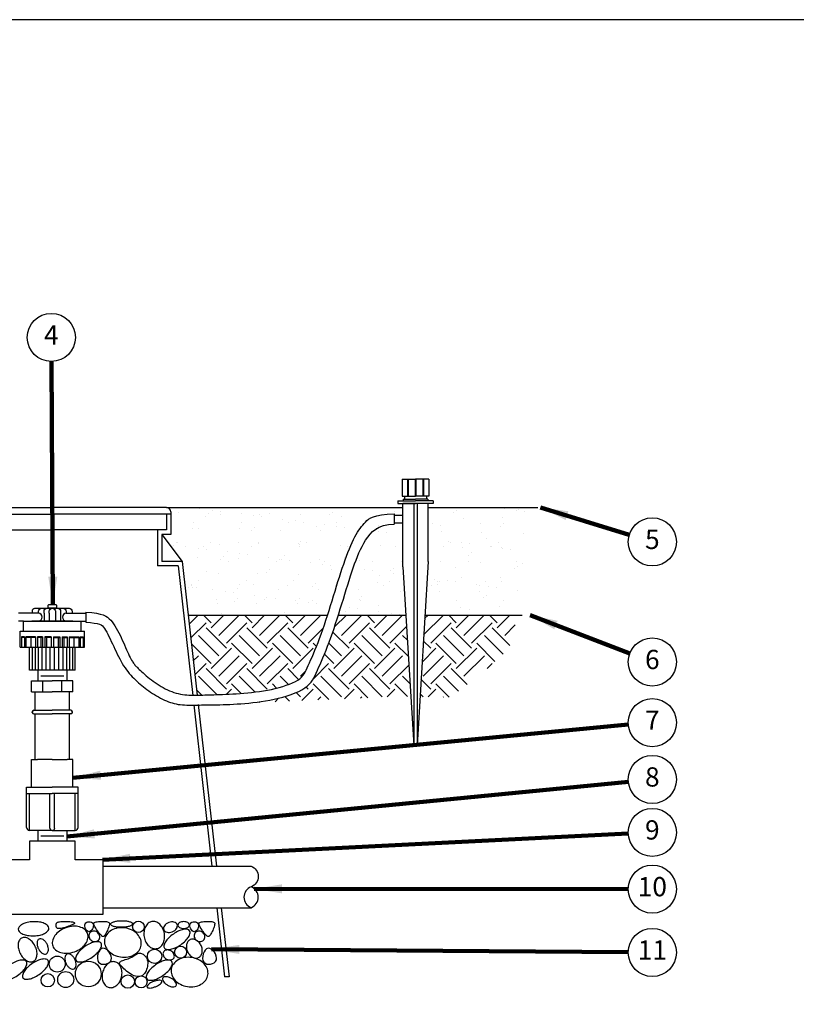
# Model space of a CAD drawing. Extents: x -0.1 to 14.8, y -2.3 to 8.2.
# Drawn here: x 3.2 to 8.3, y 1.8 to 8.2 of the extents above; entities that cross this region are included whole.
import ezdxf
from ezdxf.enums import TextEntityAlignment as Align

# ---------------------------------------------------------------- set-up
doc = ezdxf.new("R2010")
doc.units = 0
doc.header["$MEASUREMENT"] = 0
for name, color, linetype in [('image', 7, 'CONTINUOUS'), ('text_bubbles', 6, 'CONTINUOUS'), ('title', 4, 'CONTINUOUS')]:
    doc.layers.add(name, color=color, linetype=linetype)
doc.styles.add('L100', font='romans.shx', dxfattribs={"height": 0.1})
doc.styles.add('L200', font='ARIAL.TTF', dxfattribs={"height": 0.2})
doc.styles.add('L80', font='ROMANS', dxfattribs={"height": 0.08})
doc.styles.add('ROMANS', font='ROMANS.SHX')
doc.dimstyles.get("Standard").update_dxf_attribs({"dimtxt": 0.18, "dimasz": 0.18, "dimexe": 0.18, "dimexo": 0.0625, "dimgap": 0.09, "dimtad": 0, "dimtih": 1, "dimtoh": 1, "dimdec": 4, "dimzin": 0, "dimdsep": 46, "dimtxsty": 'Standard', "dimcen": 0.09, "dimadec": 0, "dimazin": 0, "dimtfac": 1, "dimtdec": 4, "dimtofl": 0, "dimtmove": 0, "dimatfit": 3, "dimfxl": 0, "dimtolj": 1, "dimtzin": 0, "dimarcsym": 0})
pattern_1 = [(142.5, (6.84734, 0), (0.0062993, 0.1926824), [0, -0.152, 0, -0.17, 0, -0.1625]), (172.5, (6.84734, 0), (-0.176978, 0.282215), [0, -0.082, 0, -0.137, 0, -0.0525]), (212.5, (6.97034, 0), (-0.311414, 0.000566), [0, -0.05, 0, -0.18, 0, -0.235]), (222.5, (6.97034, 0), (-0.300613, 0.087768), [0, -0.025, 0, -0.118, 0, -0.135])]
pattern_2 = [(135, (6.84734, 0), (-2e-17, 0.265165), [0.1875, -0.1875]), (135, (6.89706, 0.04972), (-2e-17, 0.265165), [0.1875, -0.1875]), (135, (6.94678, 0.09944), (-2e-17, 0.265165), [0.1875, -0.1875]), (45, (6.94678, 0.13258), (0.265165, 4e-17), [0.1875, -0.1875]), (45, (6.89706, 0.1823), (0.265165, 4e-17), [0.1875, -0.1875]), (45, (6.84734, 0.23202), (0.265165, 4e-17), [0.1875, -0.1875])]

# ---------------------------------------------------------------- blocks, each defined once
blk = doc.blocks.new('titleblock')
at = {"layer": 'title'}
blk.add_lwpolyline([(0, 0), (14.8908, 0), (14.8908, 10.44), (0, 10.44)], close=True, dxfattribs=at)
at = {"layer": 'title', "style": 'L200'}
for tag, p in [('TITLE1', (1.2314, 1.3437)), ('TITLE2', (1.2314, 0.9842)), ('TITLE3', (2.7136, 0.5928)), ('TITLE4', (2.7136, 0.2693))]:
    blk.add_attdef(tag, p, '', height=0.2, dxfattribs=at)
at = {"layer": 'title', "color": 7, "style": 'L80'}
blk.add_attdef('REVISED', text='', height=0.08, dxfattribs=at).set_placement((8.261, 0.9696), align=Align.RIGHT)
at = {"layer": 'title', "style": 'L200'}
blk.add_attdef('D', text='', height=0.2, dxfattribs=at).set_placement((0.6064, 0.8842), align=Align.MIDDLE)
at = {"layer": 'title', "color": 7}
for tag, p, height, style in [('SCALE', (1.2314, 0.7006), 0.1, 'L100'), ('DWG-NAME', (0.2639, 0.0847), 0.08, 'L80')]:
    blk.add_attdef(tag, p, '', height=height, dxfattribs=dict(at, style=style))

msp = doc.modelspace()

# ---------------------------------------------------------------- hatches: boundary and pattern name
at = {"layer": 'image'}
h = msp.add_hatch(dxfattribs=at)
h.set_pattern_fill('AR-SAND', color=256, scale=0.1, style=0)
h.set_pattern_definition(pattern_1)
h.paths.add_polyline_path([(4.3118, 4.2918), (4.2723, 4.6409), (4.141, 4.8159), (4.1994, 4.8159), (4.1994, 4.9619, 0.414214), (4.1702, 4.991), (5.7061, 4.991), (5.7061, 4.9414), (5.6482, 4.9414), (5.6482, 4.9495), (5.6187, 4.9497), (5.5943, 4.9495), (5.5743, 4.9488), (5.5582, 4.9477), (5.5451, 4.946), (5.5343, 4.9439), (5.5252, 4.9413), (5.5171, 4.9381), (5.5094, 4.9344), (5.5019, 4.9301), (5.4945, 4.9252), (5.4873, 4.9198), (5.4801, 4.9138), (5.4729, 4.9073), (5.4656, 4.9001), (5.4582, 4.8924), (5.4507, 4.8841), (5.443, 4.8751), (5.4351, 4.8653), (5.4271, 4.8546), (5.4189, 4.8427), (5.4106, 4.8297), (5.4021, 4.8154), (5.3935, 4.7996), (5.3848, 4.7824), (5.376, 4.7636), (5.367, 4.7434), (5.358, 4.7218), (5.3488, 4.699), (5.3397, 4.6749), (5.3305, 4.6497), (5.3213, 4.6234), (5.3121, 4.5961), (5.3028, 4.5679), (5.2936, 4.5389), (5.2842, 4.5092), (5.2748, 4.4788), (5.2654, 4.448), (5.2558, 4.4167), (5.2461, 4.3851), (5.2363, 4.3534), (5.2264, 4.3216), (5.2169, 4.2918)])
h = msp.add_hatch(dxfattribs=at)
h.set_pattern_fill('AR-SAND', color=256, scale=0.1, style=0)
h.set_pattern_definition([(142.5, (6.84734, 2e-15), (0.0062993, 0.1926824), [0, -0.152, 0, -0.17, 0, -0.1625]), (172.5, (6.84734, 2e-15), (-0.176978, 0.282215), [0, -0.082, 0, -0.137, 0, -0.0525]), (212.5, (6.97034, 2e-15), (-0.311414, 0.000566), [0, -0.05, 0, -0.18, 0, -0.235]), (222.5, (6.97034, 2e-15), (-0.300613, 0.087768), [0, -0.025, 0, -0.118, 0, -0.135])])
h.paths.add_polyline_path([(5.8687, 4.6394), (5.8687, 4.991), (6.5222, 4.991), (6.4513, 4.2918), (5.8479, 4.2918)])
h = msp.add_hatch(dxfattribs=at)
h.set_pattern_fill('AR-SAND', color=256, scale=0.1, style=0)
h.set_pattern_definition(pattern_1)
h.paths.add_polyline_path([(5.3746, 4.5733), (5.3656, 4.5458), (5.3566, 4.5173), (5.3474, 4.488), (5.3381, 4.4579), (5.3287, 4.4273), (5.3191, 4.396), (5.3094, 4.3644), (5.2995, 4.3325), (5.2895, 4.3004), (5.2867, 4.2918), (5.7254, 4.2918), (5.7061, 4.6054), (5.7061, 4.891), (5.6482, 4.891), (5.6482, 4.8829), (5.62, 4.8832), (5.5983, 4.8832), (5.5815, 4.8829), (5.5688, 4.8823), (5.5594, 4.8814), (5.5524, 4.8802), (5.547, 4.8786), (5.5425, 4.8767), (5.5382, 4.8744), (5.5338, 4.8717), (5.5293, 4.8686), (5.5248, 4.865), (5.5201, 4.8608), (5.5152, 4.8562), (5.51, 4.851), (5.5046, 4.8451), (5.4989, 4.8387), (5.4928, 4.8314), (5.4865, 4.8233), (5.4799, 4.8142), (5.473, 4.804), (5.4658, 4.7926), (5.4584, 4.7799), (5.4508, 4.7656), (5.443, 4.7499), (5.4349, 4.7326), (5.4267, 4.7138), (5.4183, 4.6937), (5.4098, 4.6721), (5.4011, 4.6493), (5.3924, 4.6252), (5.3835, 4.5998)])
h = msp.add_hatch(dxfattribs=at)
h.set_pattern_fill('EARTH', color=256, scale=0.75, angle=45, style=0)
h.set_pattern_definition(pattern_2)
h.paths.add_polyline_path([(4.3118, 4.2918), (5.2169, 4.2918), (5.2163, 4.29), (5.2062, 4.2587), (5.196, 4.228), (5.1857, 4.1979), (5.1755, 4.1688), (5.1652, 4.1407), (5.1549, 4.1139), (5.1447, 4.0883), (5.1347, 4.0641), (5.125, 4.0412), (5.1157, 4.0197), (5.1069, 3.9997), (5.0986, 3.9812), (5.0911, 3.9642), (5.0842, 3.9487), (5.0777, 3.9346), (5.0712, 3.9217), (5.0642, 3.9099), (5.0563, 3.8989), (5.0471, 3.8888), (5.0362, 3.8791), (5.0232, 3.8699), (5.0077, 3.861), (4.99, 3.8523), (4.9703, 3.844), (4.9489, 3.8361), (4.9262, 3.8287), (4.9023, 3.8217), (4.8775, 3.8154), (4.8522, 3.8096), (4.8266, 3.8045), (4.8009, 3.8001), (4.775, 3.7962), (4.7492, 3.7928), (4.7236, 3.7899), (4.6982, 3.7873), (4.6731, 3.7852), (4.6484, 3.7833), (4.6243, 3.7816), (4.6009, 3.7802), (4.5781, 3.779), (4.5562, 3.7779), (4.5352, 3.777), (4.5153, 3.7762), (4.4964, 3.7756), (4.4788, 3.775), (4.4624, 3.7746), (4.4472, 3.7741), (4.4333, 3.7738), (4.4204, 3.7734), (4.4086, 3.7731), (4.3978, 3.7728), (4.3879, 3.7725), (4.3789, 3.7722), (4.3705, 3.7718)])
h = msp.add_hatch(dxfattribs=at)
h.set_pattern_fill('EARTH', color=256, scale=0.75, angle=45, style=0)
h.set_pattern_definition(pattern_2)
h.paths.add_polyline_path([(5.1769, 3.9932), (5.1865, 4.0155), (5.1965, 4.039), (5.2067, 4.0638), (5.217, 4.0898), (5.2275, 4.117), (5.2379, 4.1456), (5.2484, 4.1752), (5.2588, 4.2057), (5.2691, 4.2368), (5.2794, 4.2685), (5.2867, 4.2918), (5.7254, 4.2918), (5.758, 3.7629), (5.6798, 3.764), (4.722, 3.7229), (4.7322, 3.7239), (4.7593, 3.7271), (4.7867, 3.7308), (4.8145, 3.7351), (4.8425, 3.7401), (4.8707, 3.746), (4.8991, 3.7526), (4.9272, 3.7601), (4.9546, 3.7683), (4.9811, 3.7772), (5.0062, 3.7867), (5.0294, 3.7969), (5.0506, 3.8077), (5.0691, 3.8189), (5.0849, 3.8307), (5.0982, 3.843), (5.1095, 3.856), (5.1191, 3.8697), (5.1276, 3.8842), (5.1354, 3.8997), (5.1429, 3.9161), (5.1506, 3.9336), (5.1588, 3.9523), (5.1676, 3.9722)])
h = msp.add_hatch(dxfattribs=at)
h.set_pattern_fill('EARTH', color=256, scale=0.75, angle=45, style=0)
h.set_pattern_definition([(135, (6.84734, 2e-15), (-2e-17, 0.265165), [0.1875, -0.1875]), (135, (6.89706, 0.04972), (-2e-17, 0.265165), [0.1875, -0.1875]), (135, (6.94678, 0.09944), (-2e-17, 0.265165), [0.1875, -0.1875]), (45, (6.94678, 0.13258), (0.265165, 4e-17), [0.1875, -0.1875]), (45, (6.89706, 0.1823), (0.265165, 4e-17), [0.1875, -0.1875]), (45, (6.84734, 0.23202), (0.265165, 4e-17), [0.1875, -0.1875])])
h.paths.add_polyline_path([(5.8479, 4.2918), (6.4513, 4.2918), (6.4509, 4.2871), (6.3937, 4.0731), (6.2034, 3.9019), (6.013, 3.7592), (5.8162, 3.7621)])

# ---------------------------------------------------------------- linework, layer by layer
for p, q in [((5.7015, 5.175), (5.7874, 5.175)), ((5.7015, 5.175), (5.7015, 5.0646)), ((5.7352, 5.175), (5.7352, 5.0646)), ((5.7407, 5.175), (5.7407, 5.0646)), ((5.7847, 5.175), (5.7847, 5.0646)), ((5.8733, 5.175), (5.7874, 5.175)), ((5.7901, 5.175), (5.7901, 5.0646)), ((5.8341, 5.175), (5.8341, 5.0646)), ((5.8396, 5.175), (5.8396, 5.0646)), ((5.8733, 5.175), (5.8733, 5.0646)), ((5.7015, 5.0646), (5.7874, 5.0646)), ((5.7164, 5.0646), (5.7164, 5.0441)), ((5.8733, 5.0646), (5.7874, 5.0646)), ((5.8584, 5.0646), (5.8584, 5.0441)), ((2.6772, 4.991), (3.4237, 4.991)), ((4.1702, 4.991), (3.4237, 4.991)), ((4.1702, 4.991), (5.7061, 4.991)), ((5.6732, 5.0343), (5.7874, 5.0343)), ((5.6732, 5.0343), (5.6732, 5.0158)), ((5.6732, 5.0158), (5.7874, 5.0158)), ((5.8687, 5.0158), (5.7061, 5.0158)), ((5.7061, 4.6054), (5.7061, 5.0158)), ((5.7067, 5.0441), (5.7067, 5.0343)), ((5.7067, 5.0441), (5.7874, 5.0441)), ((5.8681, 5.0441), (5.7874, 5.0441)), ((5.9016, 5.0343), (5.7874, 5.0343)), ((5.9016, 5.0158), (5.7874, 5.0158)), ((5.8681, 5.0441), (5.8681, 5.0343)), ((5.8687, 4.6394), (5.8687, 5.0158)), ((5.8687, 4.991), (6.5814, 4.991)), ((5.9016, 5.0343), (5.9016, 5.0158)), ((2.648, 4.9473), (3.4237, 4.9473)), ((4.1994, 4.9473), (3.4237, 4.9473)), ((4.1702, 4.9473), (4.1702, 4.8451)), ((4.1994, 4.9619), (4.1994, 4.8159)), ((5.6482, 4.9414), (5.7061, 4.9414)), ((5.6482, 4.891), (5.7065, 4.891)), ((2.6772, 4.8451), (3.4237, 4.8451)), ((4.1702, 4.8451), (3.4237, 4.8451)), ((4.1118, 4.8451), (4.1118, 4.6117)), ((4.141, 4.8159), (4.2723, 4.6409)), ((4.141, 4.8159), (4.141, 4.6409)), ((4.1994, 4.8159), (4.141, 4.8159)), ((4.2465, 4.6117), (4.1118, 4.6117)), ((4.2723, 4.6409), (4.141, 4.6409)), ((4.2462, 4.6117), (4.3414, 3.7699)), ((4.2723, 4.6409), (4.3704, 3.7725)), ((5.7061, 4.6054), (5.7776, 3.4447)), ((5.8687, 4.6394), (5.7972, 3.4447)), ((5.8687, 4.6394), (5.7972, 3.4447)), ((3.3392, 4.3039), (3.2116, 4.3039)), ((3.521, 4.3039), (3.6486, 4.3039)), ((4.3118, 4.2918), (5.2169, 4.2918)), ((5.2867, 4.2918), (5.7254, 4.2918)), ((5.8479, 4.2918), (6.4792, 4.2918)), ((3.2425, 4.2535), (3.2116, 4.2535)), ((3.2425, 4.2535), (3.6177, 4.2535)), ((3.2425, 4.1879), (3.2425, 4.2535)), ((3.6177, 4.2535), (3.6486, 4.2535)), ((3.6177, 4.1879), (3.6177, 4.2535)), ((3.2216, 4.1879), (3.6386, 4.1879)), ((3.2216, 4.0837), (3.2216, 4.1879)), ((3.6386, 4.0837), (3.6386, 4.1879)), ((3.2306, 4.1516), (3.2306, 4.0837)), ((3.25, 4.1516), (3.2306, 4.1516)), ((3.25, 4.1457), (3.2306, 4.1457)), ((3.25, 4.1516), (3.25, 4.0837)), ((3.3201, 4.1516), (3.2589, 4.1516)), ((3.2589, 4.1516), (3.2589, 4.0837)), ((3.3201, 4.1457), (3.2589, 4.1457)), ((3.2903, 4.1457), (3.2903, 4.0837)), ((3.3201, 4.1516), (3.3201, 4.0837)), ((3.3331, 4.1516), (3.3331, 4.0837)), ((3.3658, 4.1516), (3.3331, 4.1516)), ((3.3658, 4.1457), (3.3331, 4.1457)), ((3.3557, 4.1457), (3.3557, 4.0837)), ((3.3658, 4.1516), (3.3658, 4.0837)), ((3.3808, 4.1516), (3.3808, 4.0837)), ((3.4226, 4.1516), (3.3808, 4.1516)), ((3.4226, 4.1457), (3.3808, 4.1457)), ((3.3914, 4.1457), (3.3914, 4.0837)), ((3.4226, 4.1516), (3.4226, 4.0837)), ((3.4376, 4.1516), (3.4376, 4.0837)), ((3.4376, 4.1516), (3.4793, 4.1516)), ((3.4376, 4.1457), (3.4793, 4.1457)), ((3.4688, 4.1457), (3.4688, 4.0837)), ((3.4793, 4.1516), (3.4793, 4.0837)), ((3.4944, 4.1516), (3.4944, 4.0837)), ((3.4944, 4.1516), (3.5271, 4.1516)), ((3.4944, 4.1457), (3.5271, 4.1457)), ((3.5045, 4.1457), (3.5045, 4.0837)), ((3.5271, 4.1516), (3.5271, 4.0837)), ((3.5401, 4.1516), (3.6013, 4.1516)), ((3.5401, 4.1516), (3.5401, 4.0837)), ((3.5401, 4.1457), (3.6013, 4.1457)), ((3.5699, 4.1457), (3.5699, 4.0837)), ((3.6013, 4.1516), (3.6013, 4.0837)), ((3.6102, 4.1516), (3.6102, 4.0837)), ((3.6102, 4.1516), (3.6296, 4.1516)), ((3.6102, 4.1457), (3.6296, 4.1457)), ((3.6296, 4.1516), (3.6296, 4.0837)), ((3.2216, 4.0837), (3.6386, 4.0837)), ((3.2811, 3.9346), (3.2811, 4.0837)), ((3.2986, 4.0837), (3.2986, 3.9346)), ((3.3181, 4.0837), (3.3181, 3.9346)), ((3.3379, 4.0837), (3.3379, 3.9346)), ((3.3619, 4.0837), (3.3619, 3.9346)), ((3.3877, 4.0837), (3.3877, 3.9346)), ((3.4146, 4.0837), (3.4146, 3.9346)), ((3.443, 4.0837), (3.443, 3.9346)), ((3.4709, 4.0837), (3.4709, 3.9346)), ((3.4983, 4.0837), (3.4983, 3.9346)), ((3.5223, 4.0837), (3.5223, 3.9346)), ((3.5421, 4.0837), (3.5421, 3.9346)), ((3.5616, 4.0837), (3.5616, 3.9346)), ((3.5791, 3.9346), (3.5791, 4.0837)), ((3.5791, 3.9346), (3.2811, 3.9346)), ((3.3358, 3.9346), (3.3358, 3.8647)), ((3.5244, 3.9346), (3.5244, 3.8647)), ((3.296, 3.8647), (3.4301, 3.8647)), ((3.296, 3.7931), (3.296, 3.8647)), ((3.3547, 3.8981), (3.5055, 3.8982)), ((3.3688, 3.7931), (3.3688, 3.8647)), ((3.5642, 3.8647), (3.4301, 3.8647)), ((3.4914, 3.7931), (3.4914, 3.8647)), ((3.5642, 3.7931), (3.5642, 3.8647)), ((3.296, 3.7931), (3.4301, 3.7931)), ((3.3181, 3.6742), (3.3181, 3.7931)), ((3.5642, 3.7931), (3.4301, 3.7931)), ((3.5421, 3.6742), (3.5421, 3.7931)), ((4.3483, 3.7084), (4.4665, 2.6628)), ((4.3774, 3.7111), (4.4959, 2.6628)), ((3.3, 3.6599), (3.3, 3.6645)), ((3.3097, 3.6742), (3.4301, 3.6742)), ((3.3097, 3.6503), (3.4301, 3.6503)), ((3.3181, 3.3542), (3.3181, 3.6503)), ((3.5505, 3.6742), (3.4301, 3.6742)), ((3.5505, 3.6503), (3.4301, 3.6503)), ((3.5421, 3.3542), (3.5421, 3.6503)), ((3.5602, 3.6599), (3.5602, 3.6645)), ((3.296, 3.1746), (3.296, 3.3542)), ((3.296, 3.3542), (3.3331, 3.3542)), ((3.4301, 3.3542), (3.3331, 3.3542)), ((3.4301, 3.3542), (3.5271, 3.3542)), ((3.5642, 3.3542), (3.5271, 3.3542)), ((3.5642, 3.1746), (3.5642, 3.3542)), ((3.2629, 3.1746), (3.4301, 3.1746)), ((3.2629, 3.133), (3.2629, 3.1746)), ((3.2629, 3.133), (3.4301, 3.133)), ((3.2629, 2.9128), (3.2629, 3.133)), ((3.2812, 2.8946), (3.2812, 3.133)), ((3.4149, 2.9087), (3.4149, 3.133)), ((3.5972, 3.1746), (3.4301, 3.1746)), ((3.5972, 3.133), (3.4301, 3.133)), ((3.4453, 2.9087), (3.4453, 3.133)), ((3.579, 2.8946), (3.579, 3.133)), ((3.5972, 3.133), (3.5972, 3.1746)), ((3.5972, 2.9128), (3.5972, 3.133)), ((3.4301, 2.8946), (3.2812, 2.8946)), ((3.3358, 2.8946), (3.3358, 2.8242)), ((3.4301, 2.8946), (3.579, 2.8946)), ((3.5244, 2.8946), (3.5244, 2.8242)), ((3.3547, 2.8591), (3.5055, 2.8591)), ((3.7602, 2.6628), (4.7204, 2.6628)), ((3.7602, 2.3927), (4.7204, 2.3927)), ((4.497, 2.3927), (4.5479, 1.9427)), ((4.5264, 2.3927), (4.5772, 1.9427)), ((4.5772, 1.9427), (4.5479, 1.9427))]:
    msp.add_line(p, q, dxfattribs=at)
for points in [[(5.7776, 5.0158), (5.7776, 3.4447)], [(5.7972, 5.0158), (5.7972, 3.4447)], [(3.6486, 4.3117), (3.6858, 4.3082), (3.7162, 4.304), (3.7408, 4.2988), (3.7606, 4.2928), (3.7765, 4.2858), (3.7893, 4.2777), (3.8001, 4.2687), (3.8097, 4.2585), (3.8189, 4.2472), (3.8279, 4.2348), (3.8367, 4.2216), (3.8452, 4.2075), (3.8535, 4.1928), (3.8616, 4.1776), (3.8694, 4.1619), (3.877, 4.146), (3.8844, 4.1299), (3.8916, 4.1138), (3.8985, 4.0979), (3.9052, 4.0824), (3.9116, 4.0675), (3.9178, 4.0533), (3.9238, 4.0401), (3.9295, 4.028), (3.935, 4.0171), (3.9402, 4.0075), (3.945, 3.999), (3.9495, 3.9917), (3.9536, 3.9854), (3.9572, 3.98), (3.9603, 3.9756), (3.9629, 3.9721), (3.965, 3.9693), (3.9667, 3.967), (3.9682, 3.9651), (3.9699, 3.9632), (3.9719, 3.9611), (3.9744, 3.9586), (3.9777, 3.9554), (3.982, 3.9512), (3.9874, 3.946), (3.994, 3.9398), (4.0015, 3.9327), (4.0099, 3.9249), (4.0192, 3.9165), (4.029, 3.9077), (4.0394, 3.8986), (4.0503, 3.8895), (4.0616, 3.8804), (4.0731, 3.8713), (4.085, 3.8625), (4.0972, 3.8537), (4.1097, 3.8452), (4.1226, 3.837), (4.1357, 3.8291), (4.1492, 3.8215), (4.1629, 3.8144), (4.1768, 3.8076), (4.191, 3.8014), (4.2052, 3.7957), (4.2195, 3.7906), (4.2338, 3.786), (4.248, 3.7822), (4.2621, 3.779), (4.2761, 3.7766), (4.2898, 3.7748), (4.3034, 3.7736), (4.3168, 3.7728), (4.33, 3.7724), (4.343, 3.7723), (4.3558, 3.7724), (4.3684, 3.7726), (4.3809, 3.7728), (4.3934, 3.773), (4.4061, 3.7732), (4.4191, 3.7735), (4.4327, 3.7738), (4.4471, 3.7742), (4.4624, 3.7746), (4.4788, 3.775), (4.4964, 3.7756), (4.5153, 3.7762), (4.5352, 3.777), (4.5562, 3.7779), (4.5781, 3.779), (4.6009, 3.7802), (4.6243, 3.7816), (4.6484, 3.7833), (4.6731, 3.7852), (4.6982, 3.7873), (4.7236, 3.7899), (4.7492, 3.7928), (4.775, 3.7962), (4.8009, 3.8001), (4.8266, 3.8045), (4.8522, 3.8096), (4.8775, 3.8154), (4.9023, 3.8217), (4.9262, 3.8287), (4.9489, 3.8361), (4.9703, 3.844), (4.99, 3.8523), (5.0077, 3.861), (5.0232, 3.8699), (5.0362, 3.8791), (5.0471, 3.8888), (5.0563, 3.8989), (5.0642, 3.9099), (5.0712, 3.9217), (5.0777, 3.9346), (5.0842, 3.9487), (5.0911, 3.9642), (5.0986, 3.9812), (5.1069, 3.9997), (5.1157, 4.0197), (5.125, 4.0412), (5.1347, 4.0641), (5.1447, 4.0883), (5.1549, 4.1139), (5.1652, 4.1407), (5.1755, 4.1688), (5.1857, 4.1979), (5.196, 4.228), (5.2062, 4.2587), (5.2163, 4.29), (5.2264, 4.3216), (5.2363, 4.3534), (5.2461, 4.3851), (5.2558, 4.4167), (5.2654, 4.448), (5.2748, 4.4788), (5.2842, 4.5092), (5.2936, 4.5389), (5.3028, 4.5679), (5.3121, 4.5961), (5.3213, 4.6234), (5.3305, 4.6497), (5.3397, 4.6749), (5.3488, 4.699), (5.358, 4.7218), (5.367, 4.7434), (5.376, 4.7636), (5.3848, 4.7824), (5.3935, 4.7996), (5.4022, 4.8154), (5.4107, 4.8298), (5.4192, 4.8429), (5.4277, 4.855), (5.4362, 4.8662), (5.4449, 4.8767), (5.4537, 4.8867), (5.4627, 4.8962), (5.4722, 4.9055), (5.4832, 4.9144), (5.4968, 4.9227), (5.5144, 4.9302), (5.5371, 4.9369), (5.5661, 4.9424), (5.6028, 4.9467), (5.6482, 4.9495)], [(5.6482, 4.9495), (5.6482, 4.8829)], [(3.6486, 4.2451), (3.6787, 4.2431), (3.7026, 4.2405), (3.7214, 4.2372), (3.7359, 4.233), (3.747, 4.2278), (3.7557, 4.2214), (3.7629, 4.2137), (3.7695, 4.2044), (3.7762, 4.1936), (3.7832, 4.1813), (3.7904, 4.1677), (3.7978, 4.1531), (3.8054, 4.1377), (3.8131, 4.1216), (3.8208, 4.1051), (3.8286, 4.0885), (3.8363, 4.0718), (3.8441, 4.0552), (3.852, 4.0388), (3.8599, 4.0227), (3.8679, 4.007), (3.8761, 3.9917), (3.8845, 3.977), (3.8931, 3.9629), (3.902, 3.9496), (3.9111, 3.9369), (3.9204, 3.9249), (3.9299, 3.9134), (3.9396, 3.9025), (3.9494, 3.8919), (3.9593, 3.8818), (3.9694, 3.8719), (3.9795, 3.8624), (3.9898, 3.853), (4.0002, 3.8439), (4.0108, 3.835), (4.0217, 3.8262), (4.0328, 3.8175), (4.0443, 3.809), (4.0561, 3.8006), (4.0683, 3.7922), (4.0808, 3.784), (4.0936, 3.776), (4.1065, 3.7682), (4.1196, 3.7607), (4.1326, 3.7536), (4.1456, 3.7469), (4.1584, 3.7408), (4.1711, 3.7351), (4.1836, 3.73), (4.1961, 3.7254), (4.2085, 3.7214), (4.2211, 3.7179), (4.2339, 3.715), (4.2469, 3.7126), (4.2603, 3.7107), (4.274, 3.7094), (4.2881, 3.7085), (4.3023, 3.7079), (4.3166, 3.7077), (4.3308, 3.7077), (4.3449, 3.7078), (4.3587, 3.708), (4.3722, 3.7082), (4.3851, 3.7083), (4.3978, 3.7084), (4.4105, 3.7084), (4.4234, 3.7085), (4.4367, 3.7085), (4.4508, 3.7086), (4.4657, 3.7088), (4.4819, 3.709), (4.4995, 3.7094), (4.5184, 3.7099), (4.5385, 3.7106), (4.5597, 3.7115), (4.582, 3.7125), (4.6052, 3.7138), (4.6293, 3.7152), (4.6541, 3.7169), (4.6796, 3.7189), (4.7057, 3.7212), (4.7322, 3.7239), (4.7593, 3.7271), (4.7867, 3.7308), (4.8145, 3.7351), (4.8425, 3.7401), (4.8707, 3.746), (4.8991, 3.7526), (4.9272, 3.7601), (4.9546, 3.7683), (4.9811, 3.7772), (5.0062, 3.7867), (5.0294, 3.7969), (5.0506, 3.8077), (5.0691, 3.8189), (5.0849, 3.8307), (5.0982, 3.843), (5.1095, 3.856), (5.1191, 3.8697), (5.1276, 3.8842), (5.1354, 3.8997), (5.1429, 3.9161), (5.1506, 3.9336), (5.1588, 3.9523), (5.1676, 3.9722), (5.1769, 3.9932), (5.1865, 4.0155), (5.1965, 4.039), (5.2067, 4.0638), (5.217, 4.0898), (5.2275, 4.117), (5.2379, 4.1456), (5.2484, 4.1752), (5.2588, 4.2057), (5.2691, 4.2368), (5.2794, 4.2685), (5.2895, 4.3004), (5.2995, 4.3325), (5.3094, 4.3644), (5.3191, 4.396), (5.3287, 4.4273), (5.3381, 4.4579), (5.3474, 4.488), (5.3566, 4.5173), (5.3656, 4.5458), (5.3746, 4.5733), (5.3835, 4.5998), (5.3924, 4.6252), (5.4013, 4.6495), (5.4104, 4.6728), (5.4199, 4.6953), (5.4299, 4.717), (5.4404, 4.7381), (5.4518, 4.7586), (5.4639, 4.7786), (5.4772, 4.7982), (5.4921, 4.8169), (5.5092, 4.8343), (5.529, 4.8498), (5.5523, 4.8629), (5.5795, 4.8731), (5.6113, 4.88), (5.6482, 4.8829)], [(3.6486, 4.3117), (3.6486, 4.2451)], [(3.5639, 4.2535), (3.2963, 4.2535)]]:
    msp.add_lwpolyline(points, dxfattribs=at)
for points in [[(3.4114, 4.3615), (3.4488, 4.3615, -0.414214), (3.4578, 4.3525), (3.4578, 4.3372), (3.4024, 4.3372), (3.4024, 4.3525, -0.414214)], [(3.307, 2.3017, 0.047356), (3.2669, 2.2965, 0.061057), (3.2373, 2.2859, 0.102158), (3.2147, 2.268, 0.184649), (3.2094, 2.2525, 0.184649), (3.2157, 2.2374, 0.102158), (3.2395, 2.221, 0.061057), (3.2697, 2.2124, 0.047356), (3.3101, 2.2099, 0.047356), (3.3502, 2.2151, 0.061057), (3.3798, 2.2257, 0.102158), (3.4024, 2.2437, 0.184649), (3.4078, 2.2592, 0.184649), (3.4014, 2.2742, 0.102158), (3.3776, 2.2906, 0.061057), (3.3474, 2.2992, 0.047356)], [(3.8793, 2.3061, 0.028083), (3.85, 2.3041, 0.0384), (3.829, 2.2997, 0.079083), (3.8113, 2.2915, 0.252493), (3.8083, 2.2857, 0.252493), (3.8114, 2.2801, 0.079083), (3.8293, 2.2723, 0.0384), (3.8505, 2.2685, 0.028083), (3.8798, 2.2673, 0.028083), (3.9091, 2.2693, 0.0384), (3.9302, 2.2736, 0.079083), (3.9479, 2.2819, 0.252493), (3.9509, 2.2877, 0.252493), (3.9477, 2.2933, 0.079083), (3.9298, 2.3011, 0.0384), (3.9086, 2.3049, 0.028083)], [(4.0261, 2.2031, 0.074891), (4.0375, 2.1693, 0.085396), (4.0563, 2.1442, 0.106179), (4.082, 2.1286, 0.127663), (4.1071, 2.1266, 0.127663), (4.1301, 2.137, 0.106179), (4.149, 2.1605, 0.085396), (4.1581, 2.1905, 0.074891), (4.1572, 2.2261, 0.074891), (4.1459, 2.26, 0.085396), (4.1271, 2.285, 0.106179), (4.1014, 2.3007, 0.127663), (4.0763, 2.3027, 0.127663), (4.0533, 2.2923, 0.106179), (4.0344, 2.2688, 0.085396), (4.0253, 2.2388, 0.074891)], [(4.2824, 2.3019, 0.060957), (4.2676, 2.3001, 0.074329), (4.2562, 2.2954, 0.106941), (4.2478, 2.2875, 0.152249), (4.2453, 2.2797, 0.152249), (4.2478, 2.2718, 0.106941), (4.2562, 2.2639, 0.074329), (4.2676, 2.2592, 0.060957), (4.2824, 2.2574, 0.060957), (4.2973, 2.2592, 0.074329), (4.3087, 2.2639, 0.106941), (4.3171, 2.2718, 0.152249), (4.3196, 2.2797, 0.152249), (4.3171, 2.2875, 0.106941), (4.3087, 2.2954, 0.074329), (4.2973, 2.3001, 0.060957)], [(3.5186, 2.2623, 0.069636), (3.476, 2.24, 0.081523), (3.4469, 2.211, 0.106954), (3.4312, 2.1751, 0.136115), (3.4334, 2.1441, 0.136115), (3.4513, 2.1188, 0.106954), (3.4861, 2.1009, 0.081523), (3.5271, 2.0968, 0.069636), (3.5742, 2.1065, 0.069636), (3.6168, 2.1288, 0.081523), (3.6459, 2.1578, 0.106954), (3.6616, 2.1938, 0.136115), (3.6594, 2.2247, 0.136115), (3.6416, 2.2501, 0.106954), (3.6067, 2.268, 0.081523), (3.5657, 2.272, 0.069636)], [(3.7206, 2.2337, 0.089158), (3.7074, 2.2393, 0.094123), (3.6939, 2.2398, 0.102116), (3.6814, 2.2351, 0.108589), (3.6725, 2.2264, 0.108589), (3.668, 2.2146, 0.102116), (3.6687, 2.2013, 0.094123), (3.6746, 2.1891, 0.089158), (3.685, 2.1793, 0.089158), (3.6981, 2.1738, 0.094123), (3.7116, 2.1733, 0.102116), (3.7241, 2.1779, 0.108589), (3.7331, 2.1867, 0.108589), (3.7375, 2.1984, 0.102116), (3.7368, 2.2117, 0.094123), (3.7309, 2.2239, 0.089158)], [(3.9023, 2.2612, 0.079344), (3.8545, 2.2608, 0.088396), (3.814, 2.2464, 0.105173), (3.7829, 2.2187, 0.121155), (3.769, 2.1851, 0.121155), (3.7723, 2.149, 0.105173), (3.7937, 2.1133, 0.088396), (3.8281, 2.0875, 0.079344), (3.8737, 2.0729, 0.079344), (3.9215, 2.0733, 0.088396), (3.962, 2.0877, 0.105173), (3.9931, 2.1154, 0.121155), (4.0069, 2.149, 0.121155), (4.0037, 2.1851, 0.105173), (3.9822, 2.2209, 0.088396), (3.9478, 2.2467, 0.079344)], [(4.1853, 2.2961, 0.0699), (4.1691, 2.287, 0.081726), (4.1581, 2.2754, 0.106927), (4.1525, 2.2613, 0.135669), (4.1537, 2.2493, 0.135669), (4.1609, 2.2396, 0.106927), (4.1746, 2.233, 0.081726), (4.1905, 2.2319, 0.0699), (4.2087, 2.2362, 0.0699), (4.2249, 2.2453, 0.081726), (4.2359, 2.2569, 0.106927), (4.2415, 2.271, 0.135669), (4.2403, 2.283, 0.135669), (4.2331, 2.2927, 0.106927), (4.2194, 2.2993, 0.081726), (4.2034, 2.3004, 0.0699)], [(4.2156, 2.2215, 0.043433), (4.1844, 2.1957, 0.056789), (4.1648, 2.1716, 0.099289), (4.1546, 2.1451, 0.196056), (4.1578, 2.1307, 0.196056), (4.1701, 2.1226, 0.099289), (4.1985, 2.1227, 0.056789), (4.228, 2.1324, 0.043433), (4.2633, 2.1524, 0.043433), (4.2945, 2.1782, 0.056789), (4.314, 2.2023, 0.099289), (4.3243, 2.2288, 0.196056), (4.3211, 2.2433, 0.196056), (4.3087, 2.2514, 0.099289), (4.2803, 2.2512, 0.056789), (4.2508, 2.2416, 0.043433)], [(4.4036, 2.2337, 0.089158), (4.3904, 2.2393, 0.094123), (4.3769, 2.2398, 0.102116), (4.3644, 2.2351, 0.108589), (4.3555, 2.2264, 0.108589), (4.351, 2.2146, 0.102116), (4.3518, 2.2013, 0.094123), (4.3576, 2.1891, 0.089158), (4.368, 2.1793, 0.089158), (4.3811, 2.1738, 0.094123), (4.3946, 2.1733, 0.102116), (4.4071, 2.1779, 0.108589), (4.4161, 2.1867, 0.108589), (4.4205, 2.1984, 0.102116), (4.4198, 2.2117, 0.094123), (4.4139, 2.2239, 0.089158)], [(3.2213, 2.0958, 0.064498), (3.2405, 2.0676, 0.077385), (3.2625, 2.0495, 0.107171), (3.288, 2.0409, 0.145306), (3.3077, 2.0445, 0.145306), (3.3223, 2.0583, 0.107171), (3.3305, 2.084, 0.077385), (3.3289, 2.1124, 0.064498), (3.3175, 2.1446, 0.064498), (3.2983, 2.1728, 0.077385), (3.2763, 2.1909, 0.107171), (3.2507, 2.1994, 0.145306), (3.231, 2.1958, 0.145306), (3.2165, 2.1821, 0.107171), (3.2082, 2.1564, 0.077385), (3.2099, 2.128, 0.064498)], [(3.3439, 2.1892, 0.153625), (3.3355, 2.1811, 0.106858), (3.3308, 2.1652, 0.073731), (3.3321, 2.1476, 0.060286), (3.3393, 2.1273, 0.060286), (3.3511, 2.1093, 0.073731), (3.3644, 2.0976, 0.106858), (3.3799, 2.0918, 0.153625), (3.3914, 2.0936, 0.153625), (3.3998, 2.1016, 0.106858), (3.4045, 2.1175, 0.073731), (3.4032, 2.1351, 0.060286), (3.396, 2.1554, 0.060286), (3.3842, 2.1734, 0.073731), (3.3709, 2.1851, 0.106858), (3.3554, 2.191, 0.153625)], [(4.3957, 2.1477, 0.075808), (4.3814, 2.169, 0.086035), (4.3634, 2.1827, 0.105996), (4.3424, 2.1886, 0.126275), (4.3243, 2.1851, 0.126275), (4.3102, 2.1733, 0.105996), (4.3014, 2.1534, 0.086035), (4.3007, 2.1307, 0.075808), (4.3081, 2.1062, 0.075808), (4.3224, 2.0849, 0.086035), (4.3404, 2.0711, 0.105996), (4.3614, 2.0653, 0.126275), (4.3795, 2.0688, 0.126275), (4.3936, 2.0806, 0.105996), (4.4024, 2.1005, 0.086035), (4.4031, 2.1231, 0.075808)], [(3.6417, 2.1406, 0.043433), (3.6104, 2.1147, 0.056789), (3.5909, 2.0906, 0.099289), (3.5807, 2.0641, 0.196056), (3.5839, 2.0497, 0.196056), (3.5962, 2.0416, 0.099289), (3.6246, 2.0417, 0.056789), (3.6541, 2.0514, 0.043433), (3.6894, 2.0714, 0.043433), (3.7206, 2.0972, 0.056789), (3.7401, 2.1213, 0.099289), (3.7504, 2.1478, 0.196056), (3.7472, 2.1623, 0.196056), (3.7348, 2.1704, 0.099289), (3.7064, 2.1702, 0.056789), (3.6769, 2.1606, 0.043433)], [(4.1996, 2.1125, 0.077695), (4.1849, 2.1176, 0.087315), (4.171, 2.1177, 0.105578), (4.1586, 2.1127, 0.123499), (4.1509, 2.1042, 0.123499), (4.1481, 2.093, 0.105578), (4.1509, 2.0799, 0.087315), (4.1587, 2.0685, 0.077695), (4.1712, 2.0591, 0.077695), (4.1859, 2.054, 0.087315), (4.1997, 2.054, 0.105578), (4.2122, 2.0589, 0.123499), (4.2199, 2.0675, 0.123499), (4.2227, 2.0786, 0.105578), (4.2198, 2.0917, 0.087315), (4.212, 2.1032, 0.077695)], [(3.1566, 2.0215, 0.043433), (3.1253, 1.9957, 0.056789), (3.1058, 1.9715, 0.099289), (3.0955, 1.9451, 0.196056), (3.0987, 1.9306, 0.196056), (3.1111, 1.9225, 0.099289), (3.1395, 1.9226, 0.056789), (3.169, 1.9323, 0.043433), (3.2042, 1.9523, 0.043433), (3.2355, 1.9781, 0.056789), (3.255, 2.0022, 0.099289), (3.2652, 2.0287, 0.196056), (3.2621, 2.0432, 0.196056), (3.2497, 2.0513, 0.099289), (3.2213, 2.0512, 0.056789), (3.1918, 2.0415, 0.043433)], [(3.2972, 2.0285, 0.043433), (3.2659, 2.0027, 0.056789), (3.2464, 1.9786, 0.099289), (3.2362, 1.9521, 0.196056), (3.2393, 1.9376, 0.196056), (3.2517, 1.9295, 0.099289), (3.2801, 1.9297, 0.056789), (3.3096, 1.9393, 0.043433), (3.3448, 1.9593, 0.043433), (3.3761, 1.9851, 0.056789), (3.3956, 2.0093, 0.099289), (3.4058, 2.0358, 0.196056), (3.4027, 2.0502, 0.196056), (3.3903, 2.0583, 0.099289), (3.3619, 2.0582, 0.056789), (3.3324, 2.0485, 0.043433)], [(3.5244, 2.0908, 0.153625), (3.516, 2.0827, 0.106858), (3.5113, 2.0668, 0.073731), (3.5126, 2.0492, 0.060286), (3.5198, 2.0289, 0.060286), (3.5316, 2.0109, 0.073731), (3.5448, 1.9992, 0.106858), (3.5603, 1.9934, 0.153625), (3.5718, 1.9952, 0.153625), (3.5802, 2.0033, 0.106858), (3.5849, 2.0191, 0.073731), (3.5836, 2.0367, 0.060286), (3.5764, 2.057, 0.060286), (3.5646, 2.075, 0.073731), (3.5514, 2.0867, 0.106858), (3.5359, 2.0926, 0.153625)], [(4.1005, 2.0215, 0.043433), (4.0693, 1.9957, 0.056789), (4.0497, 1.9715, 0.099289), (4.0395, 1.9451, 0.196056), (4.0427, 1.9306, 0.196056), (4.055, 1.9225, 0.099289), (4.0834, 1.9226, 0.056789), (4.1129, 1.9323, 0.043433), (4.1482, 1.9523, 0.043433), (4.1794, 1.9781, 0.056789), (4.1989, 2.0022, 0.099289), (4.2092, 2.0287, 0.196056), (4.206, 2.0432, 0.196056), (4.1936, 2.0513, 0.099289), (4.1652, 2.0512, 0.056789), (4.1357, 2.0415, 0.043433)], [(4.3352, 2.0688, 0.079344), (4.2874, 2.0684, 0.088396), (4.2469, 2.054, 0.105173), (4.2158, 2.0263, 0.121155), (4.202, 1.9927, 0.121155), (4.2052, 1.9566, 0.105173), (4.2267, 1.9209, 0.088396), (4.2611, 1.8951, 0.079344), (4.3066, 1.8805, 0.079344), (4.3545, 1.8809, 0.088396), (4.395, 1.8953, 0.105173), (4.4261, 1.923, 0.121155), (4.4399, 1.9566, 0.121155), (4.4366, 1.9927, 0.105173), (4.4152, 2.0284, 0.088396), (4.3808, 2.0542, 0.079344)], [(3.7563, 1.9717, 0.074533), (3.7538, 1.9377, 0.085143), (3.7611, 1.9087, 0.106247), (3.778, 1.8855, 0.128211), (3.7993, 1.8745, 0.128211), (3.8232, 1.8754, 0.106247), (3.8484, 1.8891, 0.085143), (3.8674, 1.9122, 0.074533), (3.8797, 1.944, 0.074533), (3.8822, 1.978, 0.085143), (3.8749, 2.007, 0.106247), (3.858, 2.0303, 0.128211), (3.8367, 2.0412, 0.128211), (3.8128, 2.0404, 0.106247), (3.7876, 2.0266, 0.085143), (3.7686, 2.0035, 0.074533)], [(4.0861, 1.9131, 0.036075), (4.0671, 1.904, 0.048292), (4.0542, 1.8949, 0.091562), (4.0453, 1.8837, 0.220553), (4.0449, 1.8775, 0.220553), (4.0494, 1.8732, 0.091562), (4.0636, 1.8712, 0.048292), (4.0792, 1.8733, 0.036075), (4.0993, 1.8796, 0.036075), (4.1183, 1.8887, 0.048292), (4.1312, 1.8978, 0.091562), (4.1401, 1.909, 0.220553), (4.1405, 1.9152, 0.220553), (4.136, 1.9195, 0.091562), (4.1218, 1.9215, 0.048292), (4.1062, 1.9194, 0.036075)], [(4.2033, 1.9334, 0.051204), (4.1849, 1.9418, 0.065054), (4.1692, 1.9448, 0.104251), (4.1546, 1.9427, 0.174439), (4.1477, 1.9369, 0.174439), (4.1461, 1.9281, 0.104251), (4.1514, 1.9143, 0.065054), (4.1618, 1.9022, 0.051204), (4.1782, 1.8903, 0.051204), (4.1966, 1.8819, 0.065054), (4.2123, 1.8789, 0.104251), (4.2269, 1.881, 0.174439), (4.2338, 1.8867, 0.174439), (4.2354, 1.8956, 0.104251), (4.23, 1.9093, 0.065054), (4.2197, 1.9215, 0.051204)]]:
    msp.add_lwpolyline(points, format="xyb", close=True, dxfattribs=at)
for points in [[(3.3013, 4.3039), (3.3013, 4.3172, -0.468629), (3.3163, 4.3372), (3.5389, 4.3372, -0.414214), (3.5589, 4.3172), (3.5589, 4.3039)], [(3.3413, 4.3039), (3.3413, 4.3172, -0.414214), (3.3613, 4.3372)], [(3.3763, 4.3039), (3.3763, 4.3172, -0.414214), (3.3963, 4.3372)], [(3.4101, 4.3039), (3.4101, 4.3172, -0.414214), (3.4301, 4.3372)], [(3.4301, 4.3372, -0.414214), (3.4501, 4.3172), (3.4501, 4.3039)], [(3.4639, 4.3372, -0.414214), (3.4839, 4.3172), (3.4839, 4.3039)], [(3.4989, 4.3372, -0.414214), (3.5189, 4.3172), (3.5189, 4.3039)], [(4.7204, 2.6628, -0.686036), (4.7204, 2.5277, 0.686036), (4.7204, 2.3927, 0.680354), (4.7204, 2.5277, 0.680354)]]:
    msp.add_lwpolyline(points, format="xyb", dxfattribs=at)
at = {"layer": 'image', "flags": 128}
for points in [[(3.3763, 4.3039), (3.3763, 4.2535)], [(3.4101, 4.3039), (3.4101, 4.2535)], [(3.4501, 4.3039), (3.4501, 4.2535)], [(3.4839, 4.3039), (3.4839, 4.2535)]]:
    msp.add_lwpolyline(points, dxfattribs=at)
at = {"layer": 'image'}
for points in [[(3.4301, 2.3511), (3.7602, 2.3511), (3.7602, 2.7043), (3.579, 2.7043), (3.579, 2.8242), (3.4301, 2.8242), (3.2812, 2.8242), (3.2812, 2.7043), (3.1, 2.7043), (3.1, 2.3511)], [(3.5612, 2.2822), (3.5535, 2.2787), (3.5444, 2.2752), (3.5344, 2.2716), (3.5239, 2.2681), (3.5133, 2.2649), (3.5029, 2.262), (3.4933, 2.2596), (3.4847, 2.2579), (3.4776, 2.2569), (3.4718, 2.2566), (3.4672, 2.2569), (3.4636, 2.2578), (3.4609, 2.2593), (3.4588, 2.2611), (3.4574, 2.2633), (3.4563, 2.2659), (3.4555, 2.2687), (3.4549, 2.2717), (3.4546, 2.2748), (3.4545, 2.2779), (3.4546, 2.2811), (3.4549, 2.2841), (3.4555, 2.2871), (3.4563, 2.2898), (3.4574, 2.2922), (3.4588, 2.2944), (3.4609, 2.2963), (3.4636, 2.2979), (3.4672, 2.2993), (3.4718, 2.3005), (3.4776, 2.3014), (3.4847, 2.3021), (3.4933, 2.3027), (3.5029, 2.303), (3.5133, 2.303), (3.5239, 2.3029), (3.5344, 2.3025), (3.5444, 2.3019), (3.5535, 2.3011), (3.5612, 2.3), (3.5673, 2.2987), (3.5716, 2.2971), (3.5742, 2.2953), (3.5751, 2.2932), (3.5742, 2.2908), (3.5716, 2.2882), (3.5673, 2.2853)], [(3.6681, 2.2366), (3.6617, 2.2383), (3.6557, 2.2425), (3.6502, 2.2488), (3.6457, 2.2564), (3.6424, 2.2648), (3.6406, 2.2734), (3.6406, 2.2816), (3.6427, 2.2887), (3.6471, 2.2943), (3.6533, 2.2982), (3.6607, 2.3005), (3.6687, 2.3012), (3.6766, 2.3002), (3.684, 2.2977), (3.6901, 2.2935), (3.6944, 2.2878), (3.6964, 2.2806), (3.6963, 2.2724), (3.6943, 2.2639), (3.6909, 2.2556), (3.6862, 2.2481), (3.6807, 2.242), (3.6745, 2.238)], [(3.7994, 2.2762), (3.7973, 2.2693), (3.7947, 2.2616), (3.7915, 2.2534), (3.7879, 2.2451), (3.7842, 2.237), (3.7803, 2.2293), (3.7765, 2.2223), (3.7728, 2.2164), (3.7693, 2.2117), (3.766, 2.2084), (3.7628, 2.2063), (3.7595, 2.2056), (3.7561, 2.2062), (3.7525, 2.2081), (3.7484, 2.2113), (3.744, 2.2157), (3.7389, 2.2214), (3.7336, 2.2281), (3.728, 2.2354), (3.7224, 2.2432), (3.717, 2.2512), (3.712, 2.259), (3.7076, 2.2664), (3.704, 2.2731), (3.7013, 2.2789), (3.6996, 2.2838), (3.699, 2.2879), (3.6996, 2.2913), (3.7013, 2.2941), (3.7043, 2.2964), (3.7087, 2.2982), (3.7145, 2.2998), (3.7216, 2.301), (3.7298, 2.3021), (3.7388, 2.3029), (3.7482, 2.3034), (3.7576, 2.3036), (3.7667, 2.3035), (3.7751, 2.303), (3.7825, 2.3023), (3.7886, 2.3012), (3.7934, 2.2996), (3.797, 2.2975), (3.7995, 2.2948), (3.8008, 2.2914), (3.8012, 2.2873), (3.8007, 2.2822)], [(4.3511, 2.2366), (4.3448, 2.2383), (4.3387, 2.2425), (4.3332, 2.2488), (4.3287, 2.2564), (4.3254, 2.2648), (4.3236, 2.2734), (4.3236, 2.2816), (4.3258, 2.2887), (4.3302, 2.2943), (4.3363, 2.2982), (4.3437, 2.3005), (4.3517, 2.3012), (4.3597, 2.3002), (4.367, 2.2977), (4.3731, 2.2935), (4.3774, 2.2878), (4.3794, 2.2806), (4.3793, 2.2724), (4.3774, 2.2639), (4.3739, 2.2556), (4.3693, 2.2481), (4.3637, 2.242), (4.3576, 2.238)], [(4.4824, 2.2762), (4.4804, 2.2693), (4.4777, 2.2616), (4.4745, 2.2534), (4.471, 2.2451), (4.4672, 2.237), (4.4633, 2.2293), (4.4595, 2.2223), (4.4558, 2.2164), (4.4523, 2.2117), (4.449, 2.2084), (4.4458, 2.2063), (4.4426, 2.2056), (4.4391, 2.2062), (4.4355, 2.2081), (4.4315, 2.2113), (4.427, 2.2157), (4.422, 2.2214), (4.4166, 2.2281), (4.411, 2.2354), (4.4054, 2.2432), (4.4001, 2.2512), (4.3951, 2.259), (4.3907, 2.2664), (4.387, 2.2731), (4.3843, 2.2789), (4.3826, 2.2838), (4.382, 2.2879), (4.3826, 2.2913), (4.3843, 2.2941), (4.3874, 2.2964), (4.3917, 2.2982), (4.3975, 2.2998), (4.4046, 2.301), (4.4129, 2.3021), (4.4218, 2.3029), (4.4312, 2.3034), (4.4406, 2.3036), (4.4497, 2.3035), (4.4582, 2.303), (4.4656, 2.3023), (4.4717, 2.3012), (4.4765, 2.2996), (4.48, 2.2975), (4.4825, 2.2948), (4.4839, 2.2914), (4.4843, 2.2873), (4.4838, 2.2822)], [(3.7577, 2.1292), (3.7479, 2.1251), (3.7392, 2.1168), (3.732, 2.1055), (3.7266, 2.0921), (3.7233, 2.0778), (3.7226, 2.0636), (3.7246, 2.0505), (3.7297, 2.0396), (3.7381, 2.0318), (3.749, 2.027), (3.7614, 2.0251), (3.7743, 2.026), (3.7868, 2.0295), (3.798, 2.0354), (3.8068, 2.0435), (3.8123, 2.0537), (3.8137, 2.0657), (3.8115, 2.0788), (3.8063, 2.092), (3.7988, 2.1044), (3.7895, 2.1153), (3.7791, 2.1236), (3.7683, 2.1286)], [(4.4407, 2.1292), (4.4309, 2.1251), (4.4222, 2.1168), (4.415, 2.1055), (4.4096, 2.0921), (4.4064, 2.0778), (4.4056, 2.0636), (4.4076, 2.0505), (4.4128, 2.0396), (4.4212, 2.0318), (4.432, 2.027), (4.4444, 2.0251), (4.4574, 2.026), (4.4699, 2.0295), (4.481, 2.0354), (4.4898, 2.0435), (4.4953, 2.0537), (4.4967, 2.0657), (4.4946, 2.0788), (4.4894, 2.092), (4.4818, 2.1044), (4.4725, 2.1153), (4.4622, 2.1236), (4.4514, 2.1286)], [(3.939, 2.0683), (3.9467, 2.0723), (3.9536, 2.0764), (3.96, 2.0806), (3.9659, 2.0847), (3.9715, 2.0885), (3.9768, 2.0918), (3.982, 2.0945), (3.9872, 2.0965), (3.9926, 2.0975), (3.9979, 2.0977), (4.0033, 2.097), (4.0087, 2.0955), (4.0139, 2.0934), (4.0191, 2.0905), (4.024, 2.0871), (4.0287, 2.0831), (4.0331, 2.0786), (4.0371, 2.0736), (4.0406, 2.068), (4.0437, 2.0619), (4.0462, 2.0551), (4.048, 2.0477), (4.0491, 2.0396), (4.0494, 2.0308), (4.0488, 2.0214), (4.0474, 2.0114), (4.0452, 2.0013), (4.0421, 1.9914), (4.0382, 1.9818), (4.0335, 1.9728), (4.0279, 1.9649), (4.0216, 1.9581), (4.0146, 1.9528), (4.0068, 1.949), (3.9985, 1.9466), (3.9896, 1.9456), (3.9803, 1.946), (3.9707, 1.9477), (3.9608, 1.9507), (3.9507, 1.9549), (3.9406, 1.9603), (3.9306, 1.9667), (3.9208, 1.9737), (3.9113, 1.9813), (3.9024, 1.989), (3.8942, 1.9967), (3.8868, 2.004), (3.8804, 2.0109), (3.8751, 2.0169), (3.871, 2.0223), (3.8681, 2.027), (3.8666, 2.0312), (3.8664, 2.0349), (3.8676, 2.0382), (3.8703, 2.0413), (3.8744, 2.0442), (3.8801, 2.0469), (3.8871, 2.0497), (3.895, 2.0524), (3.9037, 2.0552), (3.9127, 2.0581), (3.9218, 2.0613), (3.9307, 2.0646)]]:
    msp.add_lwpolyline(points, close=True, dxfattribs=at)
for centre, radius in [((3.9888, 2.2682), 0.0372), ((4.0937, 2.077), 0.0466), ((4.2627, 2.1039), 0.0389), ((3.4621, 2.0268), 0.0519), ((3.6636, 1.9621), 0.0838), ((3.4005, 1.9213), 0.0433), ((3.5168, 1.9257), 0.0519), ((3.92, 1.9131), 0.0433), ((4.0062, 1.9106), 0.0393)]:
    msp.add_circle(centre, radius, dxfattribs=at)
for centre, radius, start, end in [((4.1702, 4.9619), 0.0292, 0, 90), ((3.3392, 4.2787), 0.0252, 270, 90), ((3.521, 4.2787), 0.0252, 90, 270), ((3.3097, 3.6645), 0.00968, 90, 180), ((3.3089, 3.6653), 0.00894, 90, 90), ((3.3097, 3.6599), 0.00968, 180, 270), ((3.5505, 3.6645), 0.00968, 360, 90), ((3.5505, 3.6599), 0.00968, 270, 360), ((3.2812, 2.9129), 0.0182, 179.7012, 270), ((3.4301, 2.9099), 0.0153, 184.4937, 270), ((3.4301, 2.9099), 0.0153, 270, 355.5063), ((3.579, 2.9129), 0.0182, 270, 0.2988)]:
    msp.add_arc(centre, radius, start, end, dxfattribs=at)
at = {"layer": 'text_bubbles'}
for centre in [(3.4236, 6.0946), (7.3246, 4.7672), (7.3246, 3.9877), (7.3246, 3.5939), (7.3246, 3.2252), (7.3246, 2.8813), (7.3246, 2.5129), (7.3246, 2.1021)]:
    msp.add_circle(centre, 0.1562, dxfattribs=at)

# ---------------------------------------------------------------- block references
at = {"layer": 'title'}
msp.add_blockref('titleblock', (-0.1322, -2.2829), dxfattribs=at)

# ---------------------------------------------------------------- texts
at = {"layer": 'text_bubbles', "style": 'ROMANS'}
for s, p in [('4', (3.4236, 6.0946)), ('5', (7.3246, 4.7672)), ('6', (7.3246, 3.9877)), ('7', (7.3246, 3.5939)), ('8', (7.3246, 3.2252)), ('9', (7.3246, 2.8813)), ('10', (7.3246, 2.5129)), ('11', (7.3246, 2.1021))]:
    msp.add_text(s, height=0.125, dxfattribs=at).set_placement(p, align=Align.MIDDLE)

# ---------------------------------------------------------------- leaders
at = {"layer": 'text_bubbles'}
for points in [[(3.434, 4.3615), (3.4246, 5.9383)], [(6.599, 4.991), (7.1753, 4.8133)], [(6.5309, 4.2918), (7.1787, 4.0436)], [(3.5642, 3.2353), (7.1688, 3.5823)], [(3.5244, 2.8544), (7.1691, 3.21)], [(3.7557, 2.7043), (7.1685, 2.8736)], [(4.7413, 2.515), (7.1683, 2.513)], [(4.4631, 2.1229), (7.1684, 2.1032)]]:
    msp.add_leader(points, dimstyle='Standard', override={"dimtxt": 0.125, "dimexe": 0.125, "dimclrd": 256, "dimclre": 256, "dimclrt": 256, "dimtmove": 2, "dimlwd": 65535, "dimlwe": 65535}, dxfattribs=at)

doc.saveas('drawing.dxf')
